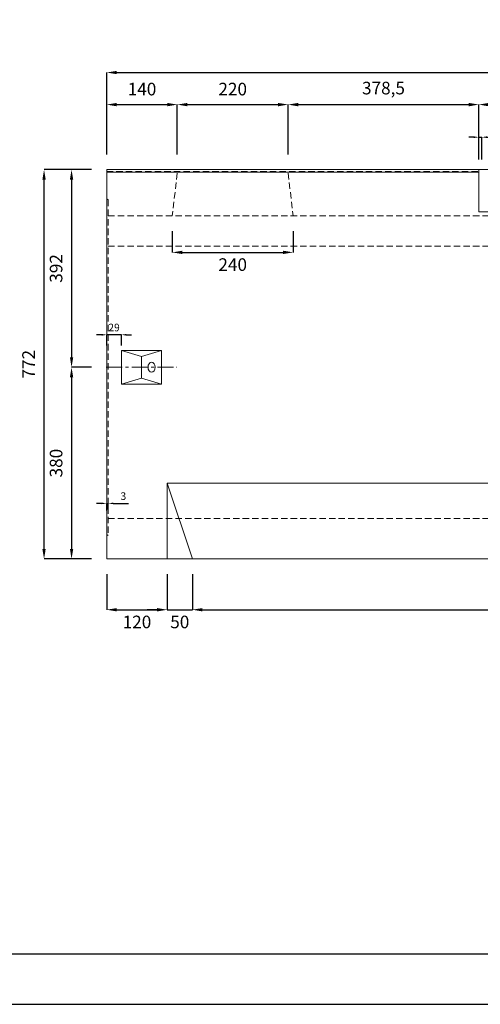
# Model space of a CAD drawing. Units: millimetres. Extents: x 83 to 4283, y 89 to 3059.
# Drawn here: x 1130 to 2044, y 89 to 2041 of the extents above; entities that cross this region are included whole.
import ezdxf

# ---------------------------------------------------------------- set-up
doc = ezdxf.new("R2010")
doc.units = ezdxf.units.MM
doc.linetypes.add('CENTER', pattern=[50.8, 31.75, -6.35, 6.35, -6.35])
doc.linetypes.add('DASHED', pattern=[19.05, 12.7, -6.35])
doc.layers.get('DEFPOINTS').update_dxf_attribs({"color": 1})
for name, color, linetype, lineweight in [('S-center', 4, 'CENTER', 15), ('S-main', 7, 'Continuous', 15), ('S-shadow', 5, 'DASHED', 15), ('S-size', 7, 'Continuous', 15), ('S-Steel', 3, 'Continuous', 9)]:
    doc.layers.add(name, color=color, linetype=linetype, lineweight=lineweight)
doc.layers.add('S-title', color=7, linetype='Continuous')
doc.styles.get("Standard").update_dxf_attribs({"font": 'txt.shx', "bigfont": 'extfont2.shx'})
doc.dimstyles.new('ISO-25', dxfattribs={"dimtxt": 2.5, "dimasz": 2.5, "dimexe": 1.25, "dimexo": 0.625, "dimtad": 2, "dimtxsty": 'Standard', "dimcen": 2.5, "dimadec": 0, "dimazin": 0, "dimtfac": 1, "dimtmove": 0, "dimatfit": 3, "dimfxl": 0, "dimarcsym": 0})

# ---------------------------------------------------------------- blocks, each defined once
blk = doc.blocks.new('*D4')
at = {"layer": 'DEFPOINTS', "color": 0}
for p in [(1442.8, 1872.7), (1302.8, 1743.9), (1442.8, 1743.9)]:
    blk.add_point(p, dxfattribs=at)
at = {"layer": 'S-size', "color": 0, "lineweight": -2}
for p, q in [((1302.8, 1773.9), (1302.8, 1872.7)), ((1322.8, 1872.7), (1422.8, 1872.7)), ((1442.8, 1773.9), (1442.8, 1872.7))]:
    blk.add_line(p, q, dxfattribs=at)
at = {"layer": 'S-size', "color": 0}
for points in [[(1322.8, 1876), (1322.8, 1869.3), (1302.8, 1872.7)], [(1422.8, 1876), (1422.8, 1869.3), (1442.8, 1872.7)]]:
    blk.add_solid(points, dxfattribs=at)
at = {"layer": 'S-size', "color": 0, "insert": (1372.8, 1900.2), "char_height": 25, "attachment_point": 5}
blk.add_mtext('140', dxfattribs=at)
blk = doc.blocks.new('*D5')
at = {"layer": 'DEFPOINTS', "color": 0}
for p in [(1662.8, 1872.7), (1442.8, 1743.9), (1662.8, 1743.9)]:
    blk.add_point(p, dxfattribs=at)
at = {"layer": 'S-size', "color": 0, "lineweight": -2}
for p, q in [((1442.8, 1773.9), (1442.8, 1872.7)), ((1462.8, 1872.7), (1642.8, 1872.7)), ((1662.8, 1773.9), (1662.8, 1872.7))]:
    blk.add_line(p, q, dxfattribs=at)
at = {"layer": 'S-size', "color": 0}
for points in [[(1462.8, 1876), (1462.8, 1869.3), (1442.8, 1872.7)], [(1642.8, 1876), (1642.8, 1869.3), (1662.8, 1872.7)]]:
    blk.add_solid(points, dxfattribs=at)
at = {"layer": 'S-size', "color": 0, "insert": (1552.8, 1900.2), "char_height": 25, "attachment_point": 5}
blk.add_mtext('220', dxfattribs=at)
blk = doc.blocks.new('*D6')
at = {"layer": 'DEFPOINTS', "color": 0}
for p in [(2041.3, 1872.7), (1662.8, 1743.9), (2041.3, 1743.9)]:
    blk.add_point(p, dxfattribs=at)
at = {"layer": 'S-size', "color": 0, "lineweight": -2}
for p, q in [((1662.8, 1773.9), (1662.8, 1872.7)), ((1682.8, 1872.7), (2021.3, 1872.7)), ((2041.3, 1773.9), (2041.3, 1872.7))]:
    blk.add_line(p, q, dxfattribs=at)
at = {"layer": 'S-size', "color": 0}
for points in [[(1682.8, 1876), (1682.8, 1869.3), (1662.8, 1872.7)], [(2021.3, 1876), (2021.3, 1869.3), (2041.3, 1872.7)]]:
    blk.add_solid(points, dxfattribs=at)
at = {"layer": 'S-size', "color": 0, "insert": (1852.1, 1902.2), "char_height": 25, "attachment_point": 5}
blk.add_mtext('378,5', dxfattribs=at)
blk = doc.blocks.new('*D10')
at = {"layer": 'DEFPOINTS', "color": 0}
for p in [(2041.3, 1872.7), (2041.3, 1743.9), (2564.3, 1743.9)]:
    blk.add_point(p, dxfattribs=at)
at = {"layer": 'S-size', "color": 0, "lineweight": -2}
for p, q in [((2041.3, 1773.9), (2041.3, 1872.7)), ((2544.3, 1872.7), (2061.3, 1872.7)), ((2564.3, 1773.9), (2564.3, 1872.7))]:
    blk.add_line(p, q, dxfattribs=at)
at = {"layer": 'S-size', "color": 0}
for points in [[(2061.3, 1876), (2061.3, 1869.3), (2041.3, 1872.7)], [(2544.3, 1876), (2544.3, 1869.3), (2564.3, 1872.7)]]:
    blk.add_solid(points, dxfattribs=at)
at = {"layer": 'S-size', "color": 0, "insert": (2302.8, 1900.2), "char_height": 25, "attachment_point": 5}
blk.add_mtext('523', dxfattribs=at)
blk = doc.blocks.new('*D13')
at = {"layer": 'DEFPOINTS', "color": 0}
for p in [(3302.8, 1936.3), (1302.8, 1743.9), (3302.8, 1743.9)]:
    blk.add_point(p, dxfattribs=at)
at = {"layer": 'S-size', "color": 0, "lineweight": -2}
for p, q in [((1302.8, 1773.9), (1302.8, 1936.3)), ((1322.8, 1936.3), (3282.8, 1936.3)), ((3302.8, 1773.9), (3302.8, 1936.3))]:
    blk.add_line(p, q, dxfattribs=at)
at = {"layer": 'S-size', "color": 0}
for points in [[(1322.8, 1939.6), (1322.8, 1933), (1302.8, 1936.3)], [(3282.8, 1939.6), (3282.8, 1933), (3302.8, 1936.3)]]:
    blk.add_solid(points, dxfattribs=at)
at = {"layer": 'S-size', "color": 0, "insert": (2302.8, 1963.8), "char_height": 25, "attachment_point": 5}
blk.add_mtext('2000', dxfattribs=at)
blk = doc.blocks.new('*D14')
at = {"layer": 'DEFPOINTS', "color": 0}
for p in [(1178.4, 1743.9), (1302.8, 1743.9), (1302.8, 971.9)]:
    blk.add_point(p, dxfattribs=at)
at = {"layer": 'S-size', "color": 0, "lineweight": -2}
for p, q in [((1272.8, 1743.9), (1178.4, 1743.9)), ((1178.4, 991.9), (1178.4, 1723.9)), ((1272.8, 971.9), (1178.4, 971.9))]:
    blk.add_line(p, q, dxfattribs=at)
at = {"layer": 'S-size', "color": 0}
for points in [[(1175.1, 1723.9), (1181.7, 1723.9), (1178.4, 1743.9)], [(1175.1, 991.9), (1181.7, 991.9), (1178.4, 971.9)]]:
    blk.add_solid(points, dxfattribs=at)
at = {"layer": 'S-size', "color": 0, "insert": (1150.9, 1357.9), "char_height": 25, "attachment_point": 5, "rotation": 90}
blk.add_mtext('772', dxfattribs=at)
blk = doc.blocks.new('*D15')
at = {"layer": 'DEFPOINTS', "color": 0}
for p in [(1302.8, 1743.9), (1233, 1351.9), (1302.8, 1351.9)]:
    blk.add_point(p, dxfattribs=at)
at = {"layer": 'S-size', "color": 0, "lineweight": -2}
for p, q in [((1272.8, 1743.9), (1233, 1743.9)), ((1233, 1723.9), (1233, 1371.9)), ((1272.8, 1351.9), (1233, 1351.9))]:
    blk.add_line(p, q, dxfattribs=at)
at = {"layer": 'S-size', "color": 0}
for points in [[(1229.7, 1723.9), (1236.3, 1723.9), (1233, 1743.9)], [(1229.7, 1371.9), (1236.3, 1371.9), (1233, 1351.9)]]:
    blk.add_solid(points, dxfattribs=at)
at = {"layer": 'S-size', "color": 0, "insert": (1205.5, 1547.9), "char_height": 25, "attachment_point": 5, "rotation": 90}
blk.add_mtext('392', dxfattribs=at)
blk = doc.blocks.new('*D16')
at = {"layer": 'DEFPOINTS', "color": 0}
for p in [(1302.8, 1351.9), (1233, 971.9), (1302.8, 971.9)]:
    blk.add_point(p, dxfattribs=at)
at = {"layer": 'S-size', "color": 0, "lineweight": -2}
for p, q in [((1272.8, 1351.9), (1233, 1351.9)), ((1233, 1331.9), (1233, 991.9)), ((1272.8, 971.9), (1233, 971.9))]:
    blk.add_line(p, q, dxfattribs=at)
at = {"layer": 'S-size', "color": 0}
for points in [[(1229.7, 1331.9), (1236.3, 1331.9), (1233, 1351.9)], [(1229.7, 991.9), (1236.3, 991.9), (1233, 971.9)]]:
    blk.add_solid(points, dxfattribs=at)
at = {"layer": 'S-size', "color": 0, "insert": (1205.5, 1161.9), "char_height": 25, "attachment_point": 5, "rotation": 90}
blk.add_mtext('380', dxfattribs=at)
blk = doc.blocks.new('*D27')
at = {"layer": 'DEFPOINTS', "color": 0}
for p in [(1472.8, 971.9), (3132.8, 971.9), (3132.8, 871.2)]:
    blk.add_point(p, dxfattribs=at)
at = {"layer": 'S-size', "color": 0, "lineweight": -2}
for p, q in [((1472.8, 941.9), (1472.8, 871.2)), ((3132.8, 941.9), (3132.8, 871.2)), ((1492.8, 871.2), (3112.8, 871.2))]:
    blk.add_line(p, q, dxfattribs=at)
at = {"layer": 'S-size', "color": 0}
for points in [[(1492.8, 874.5), (1492.8, 867.9), (1472.8, 871.2)], [(3112.8, 874.5), (3112.8, 867.9), (3132.8, 871.2)]]:
    blk.add_solid(points, dxfattribs=at)
at = {"layer": 'S-size', "color": 0, "insert": (2302.8, 843.7), "char_height": 25, "attachment_point": 5}
blk.add_mtext('1660', dxfattribs=at)
blk = doc.blocks.new('*D28')
at = {"layer": 'DEFPOINTS', "color": 0}
for p in [(1302.8, 971.9), (1422.8, 971.9), (1422.8, 871.2)]:
    blk.add_point(p, dxfattribs=at)
at = {"layer": 'S-size', "color": 0, "lineweight": -2}
for p, q in [((1302.8, 941.9), (1302.8, 871.2)), ((1422.8, 941.9), (1422.8, 871.2)), ((1322.8, 871.2), (1402.8, 871.2))]:
    blk.add_line(p, q, dxfattribs=at)
at = {"layer": 'S-size', "color": 0}
for points in [[(1322.8, 874.5), (1322.8, 867.9), (1302.8, 871.2)], [(1402.8, 874.5), (1402.8, 867.9), (1422.8, 871.2)]]:
    blk.add_solid(points, dxfattribs=at)
at = {"layer": 'S-size', "color": 0, "insert": (1362.8, 843.7), "char_height": 25, "attachment_point": 5}
blk.add_mtext('120', dxfattribs=at)
blk = doc.blocks.new('*D29')
at = {"layer": 'DEFPOINTS', "color": 0}
for p in [(1422.8, 971.9), (1472.8, 971.9), (1472.8, 871.2)]:
    blk.add_point(p, dxfattribs=at)
at = {"layer": 'S-size', "color": 0, "lineweight": -2}
for p, q in [((1422.8, 941.9), (1422.8, 871.2)), ((1472.8, 941.9), (1472.8, 871.2)), ((1402.8, 871.2), (1382.8, 871.2)), ((1422.8, 871.2), (1472.8, 871.2)), ((1492.8, 871.2), (1512.8, 871.2))]:
    blk.add_line(p, q, dxfattribs=at)
at = {"layer": 'S-size', "color": 0}
for points in [[(1402.8, 874.5), (1402.8, 867.9), (1422.8, 871.2)], [(1492.8, 874.5), (1492.8, 867.9), (1472.8, 871.2)]]:
    blk.add_solid(points, dxfattribs=at)
at = {"layer": 'S-size', "color": 0, "insert": (1447.8, 843.7), "char_height": 25, "attachment_point": 5}
blk.add_mtext('50', dxfattribs=at)
blk = doc.blocks.new('*D39')
at = {"layer": 'DEFPOINTS', "color": 0}
for p in [(1302.8, 1416.3), (1302.8, 1385.4), (1331.8, 1385.4)]:
    blk.add_point(p, dxfattribs=at)
at = {"layer": 'S-size', "color": 0, "lineweight": -2}
for p, q in [((1292.8, 1416.3), (1282.8, 1416.3)), ((1302.8, 1395.4), (1302.8, 1416.3)), ((1331.8, 1416.3), (1302.8, 1416.3)), ((1331.8, 1395.4), (1331.8, 1416.3)), ((1341.8, 1416.3), (1351.8, 1416.3))]:
    blk.add_line(p, q, dxfattribs=at)
at = {"layer": 'S-size', "color": 0}
for points in [[(1292.8, 1418), (1292.8, 1414.6), (1302.8, 1416.3)], [(1341.8, 1418), (1341.8, 1414.6), (1331.8, 1416.3)]]:
    blk.add_solid(points, dxfattribs=at)
at = {"layer": 'S-size', "color": 0, "insert": (1317.3, 1428.8), "char_height": 15, "attachment_point": 5}
blk.add_mtext('29', dxfattribs=at)
blk = doc.blocks.new('*D49')
at = {"layer": 'DEFPOINTS', "color": 0}
for p in [(1305.8, 1082), (1302.8, 1017.9), (1305.8, 1019.9)]:
    blk.add_point(p, dxfattribs=at)
at = {"layer": 'S-size', "color": 0, "lineweight": -2}
for p, q in [((1292.8, 1082), (1282.8, 1082)), ((1302.8, 1067.9), (1302.8, 1082)), ((1302.8, 1082), (1305.8, 1082)), ((1305.8, 1069.9), (1305.8, 1082)), ((1315.8, 1082), (1345.8, 1082))]:
    blk.add_line(p, q, dxfattribs=at)
at = {"layer": 'S-size', "color": 0}
for points in [[(1292.8, 1083.7), (1292.8, 1080.4), (1302.8, 1082)], [(1315.8, 1083.7), (1315.8, 1080.4), (1305.8, 1082)]]:
    blk.add_solid(points, dxfattribs=at)
at = {"layer": 'S-size', "color": 0, "insert": (1335.8, 1094.5), "char_height": 15, "attachment_point": 5}
blk.add_mtext('3', dxfattribs=at)
blk = doc.blocks.new('*D55')
at = {"layer": 'DEFPOINTS', "color": 0}
for p in [(2047.3, 1808), (2041.3, 1743.9), (2047.3, 1743.9)]:
    blk.add_point(p, dxfattribs=at)
at = {"layer": 'S-size', "color": 0, "lineweight": -2}
for p, q in [((2031.3, 1808), (2021.3, 1808)), ((2041.3, 1763.9), (2041.3, 1808)), ((2041.3, 1808), (2047.3, 1808)), ((2047.3, 1763.9), (2047.3, 1808)), ((2057.3, 1808), (2110.6, 1808))]:
    blk.add_line(p, q, dxfattribs=at)
at = {"layer": 'S-size', "color": 0}
for points in [[(2031.3, 1809.7), (2031.3, 1806.4), (2041.3, 1808)], [(2057.3, 1809.7), (2057.3, 1806.4), (2047.3, 1808)]]:
    blk.add_solid(points, dxfattribs=at)
at = {"layer": 'S-size', "color": 0, "insert": (2089, 1833), "char_height": 20, "attachment_point": 5}
blk.add_mtext('6', dxfattribs=at)
blk = doc.blocks.new('*D101')
at = {"layer": 'DEFPOINTS', "color": 0}
for p in [(1432.8, 1651.9), (1672.8, 1651.9), (1672.8, 1579.7)]:
    blk.add_point(p, dxfattribs=at)
at = {"layer": 'S-size', "color": 0, "lineweight": -2}
for p, q in [((1432.8, 1621.9), (1432.8, 1579.7)), ((1672.8, 1621.9), (1672.8, 1579.7)), ((1452.8, 1579.7), (1652.8, 1579.7))]:
    blk.add_line(p, q, dxfattribs=at)
at = {"layer": 'S-size', "color": 0}
for points in [[(1452.8, 1583), (1452.8, 1576.4), (1432.8, 1579.7)], [(1652.8, 1583), (1652.8, 1576.4), (1672.8, 1579.7)]]:
    blk.add_solid(points, dxfattribs=at)
at = {"layer": 'S-size', "color": 0, "insert": (1552.8, 1552.2), "char_height": 25, "attachment_point": 5}
blk.add_mtext('240', dxfattribs=at)

msp = doc.modelspace()

# ---------------------------------------------------------------- linework, layer by layer
at = {"layer": 'DEFPOINTS'}
msp.add_lwpolyline([(82.8, 88.909), (4282.8, 88.909), (4282.8, 3058.909), (82.8, 3058.909)], close=True, dxfattribs=at)
at = {"layer": 'S-center'}
msp.add_line((1301.8, 1351.909), (1441.8, 1351.909), dxfattribs=at)
at = {"layer": 'S-main'}
for p, q in [((1302.8, 1738.909), (2041.3, 1738.909)), ((1331.8, 1385.409), (1371.8, 1373.409)), ((1371.8, 1373.409), (1411.8, 1385.409)), ((1371.8, 1373.409), (1371.8, 1330.409)), ((1371.8, 1330.409), (1331.8, 1318.409)), ((1371.8, 1330.409), (1411.8, 1318.409)), ((1422.8, 971.909), (1422.8, 1121.909)), ((1422.8, 1121.909), (3182.8, 1121.909)), ((1422.8, 1121.909), (1472.8, 971.909))]:
    msp.add_line(p, q, dxfattribs=at)
for points in [[(1302.8, 1743.909), (3302.8, 1743.909), (3302.8, 971.909), (1302.8, 971.909)], [(1331.8, 1385.409), (1411.8, 1385.409), (1411.8, 1318.409), (1331.8, 1318.409)]]:
    msp.add_lwpolyline(points, close=True, dxfattribs=at)
msp.add_ellipse((1391.8, 1351.909), major_axis=(0, 10), ratio=0.70710678, dxfattribs=at)
at = {"layer": 'S-shadow'}
for p, q in [((1302.8, 1739.909), (2041.3, 1739.909)), ((1442.8, 1736.909), (1432.8, 1651.909)), ((1662.8, 1736.909), (1672.8, 1651.909)), ((1305.8, 1683.909), (1302.8, 1685.909)), ((1305.8, 1683.909), (1305.8, 1020.909)), ((1305.8, 1651.909), (3302.8, 1651.909)), ((1305.8, 1591.909), (3302.8, 1591.909)), ((1305.8, 1051.909), (3302.8, 1051.909)), ((1302.8, 1017.909), (1305.8, 1019.909))]:
    msp.add_line(p, q, dxfattribs=at)
at = {"layer": 'S-Steel'}
msp.add_lwpolyline([(2041.3, 1743.909), (2564.3, 1743.909), (2564.3, 1659.909), (2041.3, 1659.909)], close=True, dxfattribs=at)
at = {"layer": 'S-title'}
msp.add_lwpolyline([(282.8, 188.909), (4182.8, 188.909), (4182.8, 2958.909), (282.8, 2958.909)], close=True, dxfattribs=at)

# ---------------------------------------------------------------- dimensions: what is measured, and where the dimension line sits
at = {"layer": 'S-size'}
for base, p1, p2, override, picture, middle in [((3302.8, 1936.305), (1302.8, 1743.909), (3302.8, 1743.909), {"dimtxt": 25, "dimasz": 20, "dimexe": 0, "dimexo": 30, "dimgap": 15}, '*D13', (2302.8, 1963.805)), ((1442.8, 1872.662), (1302.8, 1743.909), (1442.8, 1743.909), {"dimtxt": 25, "dimasz": 20, "dimexe": 0, "dimexo": 30, "dimgap": 15}, '*D4', (1372.8, 1900.162)), ((1662.8, 1872.662), (1442.8, 1743.909), (1662.8, 1743.909), {"dimtxt": 25, "dimasz": 20, "dimexe": 0, "dimexo": 30, "dimgap": 15}, '*D5', (1552.8, 1900.162)), ((2041.3, 1872.662), (1662.8, 1743.909), (2041.3, 1743.909), {"dimtxt": 25, "dimasz": 20, "dimexe": 0, "dimexo": 30, "dimgap": 15}, '*D6', (1852.05, 1902.245)), ((2047.3, 1808.039), (2041.3, 1743.909), (2047.3, 1743.909), {"dimtxt": 20, "dimasz": 10, "dimexe": 0, "dimexo": 20, "dimgap": 15}, '*D55', (2088.967, 1833.039)), ((1672.8, 1579.712), (1432.8, 1651.909), (1672.8, 1651.909), {"dimtxt": 25, "dimasz": 20, "dimexe": 0, "dimexo": 30, "dimgap": 15}, '*D101', (1552.8, 1552.212)), ((1305.8, 1082.019), (1302.8, 1017.909), (1305.8, 1019.909), {"dimtxt": 15, "dimasz": 10, "dimexe": 0, "dimexo": 50, "dimgap": 5}, '*D49', (1335.8, 1094.519)), ((1422.8, 871.21), (1302.8, 971.909), (1422.8, 971.909), {"dimtxt": 25, "dimasz": 20, "dimexe": 0, "dimexo": 30, "dimgap": 15}, '*D28', (1362.8, 843.71)), ((3132.8, 871.21), (1472.8, 971.909), (3132.8, 971.909), {"dimtxt": 25, "dimasz": 20, "dimexe": 0, "dimexo": 30, "dimgap": 15}, '*D27', (2302.8, 843.71))]:
    dim = msp.add_linear_dim(base=base, p1=p1, p2=p2, dimstyle='ISO-25', override=override, dxfattribs=at)
    dim.commit()
    dim.dimension.update_dxf_attribs({"geometry": picture, "text_midpoint": middle})
for base, p1, p2, angle, picture, middle in [((2041.3, 1872.662), (2564.3, 1743.909), (2041.3, 1743.909), 180, '*D10', (2302.8, 1900.162)), ((1178.404, 1743.909), (1302.8, 971.909), (1302.8, 1743.909), 90, '*D14', (1150.904, 1357.909)), ((1232.998, 1351.909), (1302.8, 1743.909), (1302.8, 1351.909), 90, '*D15', (1205.498, 1547.909)), ((1232.998, 971.909), (1302.8, 1351.909), (1302.8, 971.909), 90, '*D16', (1205.498, 1161.909))]:
    dim = msp.add_linear_dim(base=base, p1=p1, p2=p2, angle=angle, dimstyle='ISO-25', override={"dimtxt": 25, "dimasz": 20, "dimexe": 0, "dimexo": 30, "dimgap": 15}, dxfattribs=at)
    dim.commit()
    dim.dimension.update_dxf_attribs({"geometry": picture, "text_midpoint": middle})
dim = msp.add_linear_dim(base=(1302.8, 1416.308), p1=(1331.8, 1385.409), p2=(1302.8, 1385.409), angle=180, dimstyle='ISO-25', override={"dimtxt": 15, "dimasz": 10, "dimexe": 0, "dimexo": 10, "dimgap": 5}, dxfattribs=at)
dim.commit()
dim.dimension.update_dxf_attribs({"geometry": '*D39', "text_midpoint": (1317.3, 1416.308), "dimtype": 160})
dim = msp.add_linear_dim(base=(1472.8, 871.21), p1=(1422.8, 971.909), p2=(1472.8, 971.909), dimstyle='ISO-25', override={"dimtxt": 25, "dimasz": 20, "dimexe": 0, "dimexo": 30, "dimgap": 15}, dxfattribs=at)
dim.commit()
dim.dimension.update_dxf_attribs({"geometry": '*D29', "text_midpoint": (1447.8, 871.21), "dimtype": 160})

doc.saveas('drawing.dxf')
